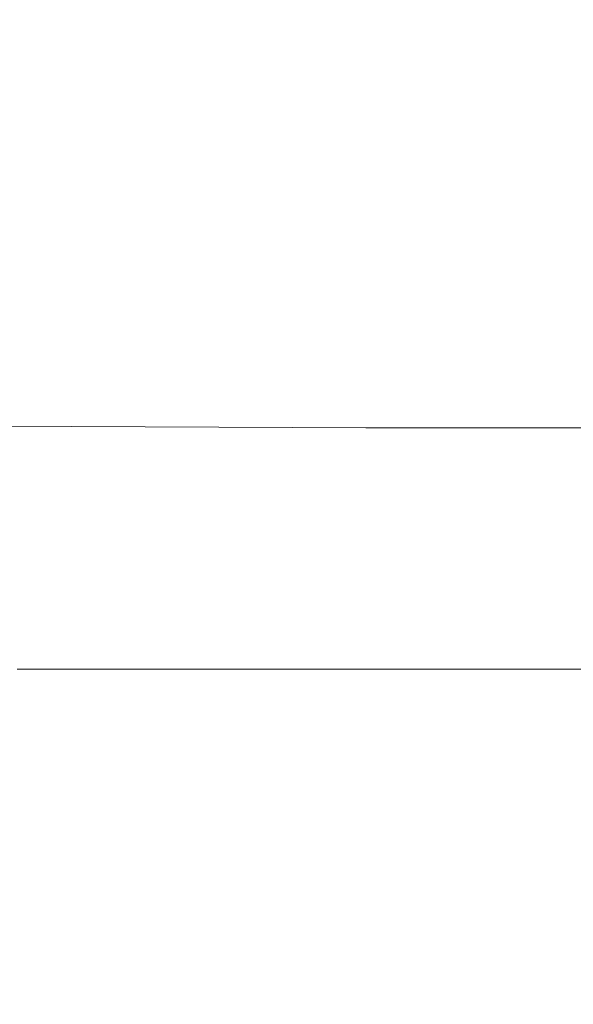
# Model space of a CAD drawing. Extents: x 0 to 500, y -411 to -11.
# Drawn here: x 76 to 101, y -374 to -331 of the extents above; entities that cross this region are included whole.
import ezdxf

# ---------------------------------------------------------------- set-up
doc = ezdxf.new("R2010")
doc.units = 0
doc.header["$LTSCALE"] = 500
doc.header["$MEASUREMENT"] = 0
doc.layers.add('BESCO_CERAMIKA', color=7, linetype='Continuous')

msp = doc.modelspace()

# ---------------------------------------------------------------- linework, layer by layer
at = {"layer": 'BESCO_CERAMIKA', "lineweight": 0}
for points, invisible_edges in [([(114.742, -319.28, 725.161), (114.177, -311.196, 725.161), (89.206, -322.423, 725.402), (89.528, -331.621, 725.402)], 15), ([(85.967, -329.326, 0), (100.99, -319.072, 0), (100.99, -322.362, 0), (85.967, -332.947, 0)], 15), ([(114.742, -319.28, 725.161), (89.528, -331.621, 725.402), (90.046, -335.373, 725.402), (115.544, -322.888, 725.161)], 15), ([(76.437, -335.831, 0.069), (76.437, -326.076, 0.069), (85.967, -320.107, 0), (85.967, -329.326, 0)], 15), ([(74.298, -339.117, 725.803), (89.528, -331.621, 725.402), (89.206, -322.423, 725.402), (74.122, -329.244, 725.803)], 15), ([(85.967, -332.947, 0), (100.99, -322.362, 0), (100.99, -323.109, 0), (85.967, -333.77, 0)], 15), ([(85.967, -334.596, 0), (85.967, -333.77, 0), (100.99, -323.109, 0), (100.99, -323.859, 0)], 15), ([(115.544, -322.888, 725.161), (90.046, -335.373, 725.402), (90.822, -336.279, 725.402), (116.625, -324.125, 725.161)], 15), ([(85.967, -335.463, 0), (85.967, -334.596, 0), (100.99, -323.859, 0), (100.99, -324.647, 0)], 15), ([(118.031, -325.097, 725.161), (116.625, -324.125, 725.161), (90.822, -336.279, 725.402), (91.918, -336.938, 725.402)], 15), ([(85.967, -335.463, 0), (100.99, -324.647, 0), (100.99, -325.507, 0), (85.967, -336.41, 0)], 15), ([(123.504, -325.836, 725.161), (118.031, -325.097, 725.161), (91.918, -336.938, 725.402), (97.941, -337.394, 725.402)], 15), ([(85.967, -336.41, 0), (100.99, -325.507, 0), (100.99, -326.473, 0), (85.967, -337.474, 0)], 15), ([(76.437, -335.831, 0.069), (70.946, -339.58, 0.276), (70.946, -329.516, 0.276), (76.437, -326.076, 0.069)], 15), ([(123.504, -325.836, 725.161), (97.941, -337.394, 725.402), (113.502, -337.69, 725.402), (136.788, -326.37, 725.161)], 15), ([(85.967, -338.693, 0), (85.967, -337.474, 0), (100.99, -326.473, 0), (100.99, -327.581, 0)], 15), ([(85.967, -339.959, 0), (85.967, -338.693, 0), (100.99, -327.581, 0), (100.99, -328.731, 0)], 15), ([(85.967, -339.959, 0), (100.99, -328.731, 0), (100.99, -329.824, 0), (85.967, -341.162, 0)], 15), ([(76.437, -335.831, 0.069), (85.967, -329.326, 0), (85.967, -332.947, 0), (76.437, -339.663, 0.069)], 15), ([(85.967, -341.162, 0), (100.99, -329.824, 0), (100.99, -330.76, 0), (85.967, -342.193, 0)], 15), ([(85.967, -342.942, 0), (85.967, -342.193, 0), (100.99, -330.76, 0), (100.99, -331.441, 0)], 15), ([(85.999, -343.459, 0), (85.967, -342.942, 0), (100.99, -331.441, 0), (101.018, -331.91, 0)], 15), ([(74.298, -339.117, 725.803), (74.646, -342.959, 725.803), (90.046, -335.373, 725.402), (89.528, -331.621, 725.402)], 15), ([(85.999, -343.459, 0), (101.018, -331.91, 0), (101.104, -332.215, 0), (86.092, -343.794, 0)], 15), ([(86.092, -343.794, 0), (101.104, -332.215, 0), (101.274, -332.4, 0), (86.28, -343.998, 0)], 15), ([(86.592, -344.121, 0), (86.28, -343.998, 0), (101.274, -332.4, 0), (101.558, -332.511, 0)], 15), ([(87.061, -344.182, 0), (86.592, -344.121, 0), (101.558, -332.511, 0), (101.984, -332.567, 0)], 15), ([(87.061, -344.182, 0), (101.984, -332.567, 0), (102.58, -332.585, 0), (87.718, -344.202, 0)], 15), ([(87.718, -344.202, 0), (102.58, -332.585, 0), (103.375, -332.585, 0), (88.593, -344.202, 0)], 15), ([(89.718, -344.202, 0), (88.593, -344.202, 0), (103.375, -332.585, 0), (104.397, -332.585, 0)], 15), ([(90.968, -344.202, 0), (89.718, -344.202, 0), (104.397, -332.585, 0), (105.533, -332.585, 0)], 15), ([(90.968, -344.202, 0), (105.533, -332.585, 0), (106.668, -332.585, 0), (92.218, -344.202, 0)], 15), ([(92.218, -344.202, 0), (106.668, -332.585, 0), (107.691, -332.585, 0), (93.344, -344.202, 0)], 15), ([(94.219, -344.202, 0), (93.344, -344.202, 0), (107.691, -332.585, 0), (108.486, -332.585, 0)], 15), ([(94.94, -344.202, 0), (94.219, -344.202, 0), (108.486, -332.585, 0), (109.141, -332.585, 0)], 15), ([(94.94, -344.202, 0), (109.141, -332.585, 0), (109.744, -332.585, 0), (95.604, -344.202, 0)], 15), ([(95.604, -344.202, 0), (109.744, -332.585, 0), (110.382, -332.585, 0), (96.307, -344.202, 0)], 15), ([(97.145, -344.202, 0), (96.307, -344.202, 0), (110.382, -332.585, 0), (111.144, -332.585, 0)], 15), ([(102.689, -344.202, 0), (97.145, -344.202, 0), (111.144, -332.585, 0), (116.179, -332.585, 0)], 15), ([(76.437, -339.663, 0.069), (85.967, -332.947, 0), (85.967, -333.77, 0), (76.437, -340.533, 0.069)], 15), ([(76.437, -341.407, 0.069), (76.437, -340.533, 0.069), (85.967, -333.77, 0), (85.967, -334.596, 0)], 15), ([(76.437, -342.324, 0.069), (76.437, -341.407, 0.069), (85.967, -334.596, 0), (85.967, -335.463, 0)], 15), ([(74.646, -342.959, 725.803), (75.24, -343.667, 725.803), (90.822, -336.279, 725.402), (90.046, -335.373, 725.402)], 15), ([(76.437, -335.831, 0.069), (76.437, -339.663, 0.069), (70.946, -343.532, 0.276), (70.946, -339.58, 0.276)], 15), ([(76.437, -342.324, 0.069), (85.967, -335.463, 0), (85.967, -336.41, 0), (76.437, -343.326, 0.069)], 15), ([(76.149, -344.138, 725.803), (91.918, -336.938, 725.402), (90.822, -336.279, 725.402), (75.24, -343.667, 725.803)], 15), ([(76.437, -343.326, 0.069), (85.967, -336.41, 0), (85.967, -337.474, 0), (76.437, -344.452, 0.069)], 15), ([(82.506, -344.424, 725.803), (97.941, -337.394, 725.402), (91.918, -336.938, 725.402), (76.149, -344.138, 725.803)], 15), ([(76.437, -345.742, 0.069), (76.437, -344.452, 0.069), (85.967, -337.474, 0), (85.967, -338.693, 0)], 15), ([(82.506, -344.424, 725.803), (99.443, -344.577, 725.803), (113.502, -337.69, 725.402), (97.941, -337.394, 725.402)], 15), ([(99.443, -344.577, 725.803), (132.092, -344.649, 725.803), (143.211, -337.869, 725.402), (113.502, -337.69, 725.402)], 15), ([(76.437, -347.082, 0.069), (76.437, -345.742, 0.069), (85.967, -338.693, 0), (85.967, -339.959, 0)], 15), ([(76.437, -339.663, 0.069), (76.437, -340.533, 0.069), (70.946, -344.43, 0.276), (70.946, -343.532, 0.276)], 15), ([(76.437, -347.082, 0.069), (85.967, -339.959, 0), (85.967, -341.162, 0), (76.437, -348.355, 0.069)], 15), ([(76.437, -341.407, 0.069), (70.946, -345.332, 0.276), (70.946, -344.43, 0.276), (76.437, -340.533, 0.069)], 15), ([(76.437, -342.324, 0.069), (70.946, -346.279, 0.276), (70.946, -345.332, 0.276), (76.437, -341.407, 0.069)], 15), ([(76.437, -348.355, 0.069), (85.967, -341.162, 0), (85.967, -342.193, 0), (76.437, -349.446, 0.069)], 15), ([(76.437, -342.324, 0.069), (76.437, -343.326, 0.069), (70.946, -347.312, 0.276), (70.946, -346.279, 0.276)], 15), ([(76.437, -350.238, 0.069), (76.437, -349.446, 0.069), (85.967, -342.193, 0), (85.967, -342.942, 0)], 15), ([(76.47, -350.785, 0.069), (76.437, -350.238, 0.069), (85.967, -342.942, 0), (85.999, -343.459, 0)], 15), ([(76.437, -343.326, 0.069), (76.437, -344.452, 0.069), (70.946, -348.473, 0.276), (70.946, -347.312, 0.276)], 15), ([(76.47, -350.785, 0.069), (85.999, -343.459, 0), (86.092, -343.794, 0), (76.57, -351.14, 0.069)], 15), ([(76.57, -351.14, 0.069), (86.092, -343.794, 0), (86.28, -343.998, 0), (76.768, -351.356, 0.069)], 15), ([(77.099, -351.485, 0.069), (76.768, -351.356, 0.069), (86.28, -343.998, 0), (86.592, -344.121, 0)], 15), ([(74.028, -348.681, 728.009), (82.506, -344.424, 725.803), (76.149, -344.138, 725.803), (67.475, -348.479, 728.009)], 15), ([(76.437, -345.742, 0.069), (70.946, -349.805, 0.276), (70.946, -348.473, 0.276), (76.437, -344.452, 0.069)], 15), ([(74.028, -348.681, 728.009), (91.729, -348.762, 728.009), (99.443, -344.577, 725.803), (82.506, -344.424, 725.803)], 15), ([(77.595, -351.55, 0.069), (77.099, -351.485, 0.069), (86.592, -344.121, 0), (87.061, -344.182, 0)], 15), ([(77.595, -351.55, 0.069), (87.061, -344.182, 0), (87.718, -344.202, 0), (78.289, -351.572, 0.069)], 15), ([(78.289, -351.572, 0.069), (87.718, -344.202, 0), (88.593, -344.202, 0), (79.215, -351.572, 0.069)], 15), ([(80.406, -351.572, 0.069), (79.215, -351.572, 0.069), (88.593, -344.202, 0), (89.718, -344.202, 0)], 15), ([(81.729, -351.572, 0.069), (80.406, -351.572, 0.069), (89.718, -344.202, 0), (90.968, -344.202, 0)], 15), ([(81.729, -351.572, 0.069), (90.968, -344.202, 0), (92.218, -344.202, 0), (83.052, -351.572, 0.069)], 15), ([(83.052, -351.572, 0.069), (92.218, -344.202, 0), (93.344, -344.202, 0), (84.242, -351.572, 0.069)], 15), ([(85.168, -351.572, 0.069), (84.242, -351.572, 0.069), (93.344, -344.202, 0), (94.219, -344.202, 0)], 15), ([(85.932, -351.572, 0.069), (85.168, -351.572, 0.069), (94.219, -344.202, 0), (94.94, -344.202, 0)], 15), ([(85.932, -351.572, 0.069), (94.94, -344.202, 0), (95.604, -344.202, 0), (86.634, -351.572, 0.069)], 15), ([(86.634, -351.572, 0.069), (95.604, -344.202, 0), (96.307, -344.202, 0), (87.378, -351.572, 0.069)], 15), ([(88.265, -351.572, 0.069), (87.378, -351.572, 0.069), (96.307, -344.202, 0), (97.145, -344.202, 0)], 15), ([(94.13, -351.572, 0.069), (88.265, -351.572, 0.069), (97.145, -344.202, 0), (102.689, -344.202, 0)], 15), ([(94.13, -351.572, 0.069), (102.689, -344.202, 0), (117.508, -344.202, 0), (109.811, -351.572, 0.069)], 15), ([(91.729, -348.762, 728.009), (125.996, -348.78, 728.009), (132.092, -344.649, 725.803), (99.443, -344.577, 725.803)], 15), ([(76.437, -347.082, 0.069), (70.946, -351.187, 0.276), (70.946, -349.805, 0.276), (76.437, -345.742, 0.069)], 15), ([(76.437, -347.082, 0.069), (76.437, -348.355, 0.069), (70.946, -352.5, 0.276), (70.946, -351.187, 0.276)], 15), ([(76.437, -348.355, 0.069), (76.437, -349.446, 0.069), (70.946, -353.625, 0.276), (70.946, -352.5, 0.276)], 15), ([(74.028, -348.681, 728.009), (69.335, -351.919, 733.665), (87.479, -351.978, 733.665), (91.729, -348.762, 728.009)], 7), ([(91.729, -348.762, 728.009), (87.479, -351.978, 733.665), (122.649, -351.978, 733.665), (125.996, -348.78, 728.009)], 7), ([(76.437, -350.238, 0.069), (70.946, -354.442, 0.276), (70.946, -353.625, 0.276), (76.437, -349.446, 0.069)], 15), ([(76.47, -350.785, 0.069), (70.98, -355.007, 0.276), (70.946, -354.442, 0.276), (76.437, -350.238, 0.069)], 15), ([(76.47, -350.785, 0.069), (76.57, -351.14, 0.069), (71.082, -355.373, 0.276), (70.98, -355.007, 0.276)], 15), ([(76.57, -351.14, 0.069), (76.768, -351.356, 0.069), (71.287, -355.596, 0.276), (71.082, -355.373, 0.276)], 15), ([(77.099, -351.485, 0.069), (71.628, -355.729, 0.276), (71.287, -355.596, 0.276), (76.768, -351.356, 0.069)], 15), ([(77.595, -351.55, 0.069), (72.14, -355.796, 0.276), (71.628, -355.729, 0.276), (77.099, -351.485, 0.069)], 15), ([(69.335, -351.919, 733.665), (65.257, -355.896, 744.414), (83.81, -355.956, 744.414), (87.479, -351.978, 733.665)], 15), ([(77.595, -351.55, 0.069), (78.289, -351.572, 0.069), (72.856, -355.818, 0.276), (72.14, -355.796, 0.276)], 15), ([(78.289, -351.572, 0.069), (79.215, -351.572, 0.069), (73.812, -355.818, 0.276), (72.856, -355.818, 0.276)], 15), ([(80.406, -351.572, 0.069), (75.04, -355.818, 0.276), (73.812, -355.818, 0.276), (79.215, -351.572, 0.069)], 15), ([(81.729, -351.572, 0.069), (76.405, -355.818, 0.276), (75.04, -355.818, 0.276), (80.406, -351.572, 0.069)], 15), ([(81.729, -351.572, 0.069), (83.052, -351.572, 0.069), (77.769, -355.818, 0.276), (76.405, -355.818, 0.276)], 15), ([(83.052, -351.572, 0.069), (84.242, -351.572, 0.069), (78.998, -355.818, 0.276), (77.769, -355.818, 0.276)], 15), ([(85.168, -351.572, 0.069), (79.953, -355.818, 0.276), (78.998, -355.818, 0.276), (84.242, -351.572, 0.069)], 15), ([(85.932, -351.572, 0.069), (80.74, -355.818, 0.276), (79.953, -355.818, 0.276), (85.168, -351.572, 0.069)], 15), ([(85.932, -351.572, 0.069), (86.634, -351.572, 0.069), (81.465, -355.818, 0.276), (80.74, -355.818, 0.276)], 15), ([(86.634, -351.572, 0.069), (87.378, -351.572, 0.069), (82.233, -355.818, 0.276), (81.465, -355.818, 0.276)], 15), ([(88.265, -351.572, 0.069), (83.147, -355.818, 0.276), (82.233, -355.818, 0.276), (87.378, -351.572, 0.069)], 15), ([(94.13, -351.572, 0.069), (89.199, -355.818, 0.276), (83.147, -355.818, 0.276), (88.265, -351.572, 0.069)], 15), ([(94.13, -351.572, 0.069), (109.811, -351.572, 0.069), (105.376, -355.818, 0.276), (89.199, -355.818, 0.276)], 15), ([(87.479, -351.978, 733.665), (83.81, -355.956, 744.414), (119.774, -355.956, 744.414), (122.649, -351.978, 733.665)], 15), ([(76.405, -355.818, 0.276), (77.769, -355.818, 0.276), (74.972, -358.067, 0.691), (73.585, -358.067, 0.691)], 15), ([(77.769, -355.818, 0.276), (78.998, -355.818, 0.276), (76.22, -358.067, 0.691), (74.972, -358.067, 0.691)], 15), ([(79.953, -355.818, 0.276), (77.191, -358.067, 0.691), (76.22, -358.067, 0.691), (78.998, -355.818, 0.276)], 15), ([(80.74, -355.818, 0.276), (77.992, -358.067, 0.691), (77.191, -358.067, 0.691), (79.953, -355.818, 0.276)], 15), ([(80.74, -355.818, 0.276), (81.465, -355.818, 0.276), (78.728, -358.067, 0.691), (77.992, -358.067, 0.691)], 15), ([(81.465, -355.818, 0.276), (82.233, -355.818, 0.276), (79.508, -358.067, 0.691), (78.728, -358.067, 0.691)], 15), ([(83.147, -355.818, 0.276), (80.437, -358.067, 0.691), (79.508, -358.067, 0.691), (82.233, -355.818, 0.276)], 15), ([(89.199, -355.818, 0.276), (86.587, -358.067, 0.691), (80.437, -358.067, 0.691), (83.147, -355.818, 0.276)], 15), ([(89.199, -355.818, 0.276), (105.376, -355.818, 0.276), (103.027, -358.067, 0.691), (86.587, -358.067, 0.691)], 15), ([(58.623, -362.364, 761.902), (77.843, -362.428, 761.902), (83.81, -355.956, 744.414), (65.257, -355.896, 744.414)], 15), ([(77.843, -362.428, 761.902), (115.097, -362.428, 761.902), (119.774, -355.956, 744.414), (83.81, -355.956, 744.414)], 15), ([(75.502, -359.443, 1.381), (74.521, -359.443, 1.381), (76.22, -358.067, 0.691), (77.191, -358.067, 0.691)], 15), ([(76.31, -359.443, 1.381), (75.502, -359.443, 1.381), (77.191, -358.067, 0.691), (77.992, -358.067, 0.691)], 15), ([(76.31, -359.443, 1.381), (77.992, -358.067, 0.691), (78.728, -358.067, 0.691), (77.054, -359.443, 1.381)], 15), ([(77.054, -359.443, 1.381), (78.728, -358.067, 0.691), (79.508, -358.067, 0.691), (77.841, -359.443, 1.381)], 15), ([(78.78, -359.443, 1.381), (77.841, -359.443, 1.381), (79.508, -358.067, 0.691), (80.437, -358.067, 0.691)], 15), ([(84.99, -359.443, 1.381), (78.78, -359.443, 1.381), (80.437, -358.067, 0.691), (86.587, -358.067, 0.691)], 15), ([(84.99, -359.443, 1.381), (86.587, -358.067, 0.691), (103.027, -358.067, 0.691), (101.59, -359.443, 1.381)], 15), ([(75.411, -360.178, 2.52), (76.31, -359.443, 1.381), (77.054, -359.443, 1.381), (76.159, -360.178, 2.52)], 13), ([(76.159, -360.178, 2.52), (77.054, -359.443, 1.381), (77.841, -359.443, 1.381), (76.95, -360.178, 2.52)], 13), ([(77.894, -360.178, 2.52), (76.95, -360.178, 2.52), (77.841, -359.443, 1.381), (78.78, -359.443, 1.381)], 11), ([(84.136, -360.178, 2.52), (77.894, -360.178, 2.52), (78.78, -359.443, 1.381), (84.99, -359.443, 1.381)], 11), ([(84.136, -360.178, 2.52), (84.99, -359.443, 1.381), (101.59, -359.443, 1.381), (100.822, -360.178, 2.52)], 13), ([(100.822, -360.178, 2.52), (101.59, -359.443, 1.381), (133.702, -359.443, 1.381), (133.1, -360.178, 2.52)], 13), ([(76.159, -360.178, 2.52), (76.95, -360.178, 2.52), (76.553, -360.505, 4.281), (75.76, -360.505, 4.281)], 15), ([(77.894, -360.178, 2.52), (77.499, -360.505, 4.281), (76.553, -360.505, 4.281), (76.95, -360.178, 2.52)], 15), ([(84.136, -360.178, 2.52), (83.755, -360.505, 4.281), (77.499, -360.505, 4.281), (77.894, -360.178, 2.52)], 15), ([(84.136, -360.178, 2.52), (100.822, -360.178, 2.52), (100.48, -360.505, 4.281), (83.755, -360.505, 4.281)], 15), ([(100.822, -360.178, 2.52), (133.1, -360.178, 2.52), (132.832, -360.505, 4.281), (100.48, -360.505, 4.281)], 15), ([(75.76, -360.505, 4.281), (76.553, -360.505, 4.281), (76.369, -360.658, 6.838), (75.575, -360.658, 6.838)], 15), ([(77.062, -360.868, 10.362), (76.114, -360.868, 10.362), (76.369, -360.658, 6.838), (77.315, -360.658, 6.838)], 15), ([(77.499, -360.505, 4.281), (77.315, -360.658, 6.838), (76.369, -360.658, 6.838), (76.553, -360.505, 4.281)], 15), ([(83.334, -360.868, 10.361), (77.062, -360.868, 10.362), (77.315, -360.658, 6.838), (83.578, -360.658, 6.838)], 15), ([(83.755, -360.505, 4.281), (83.578, -360.658, 6.838), (77.315, -360.658, 6.838), (77.499, -360.505, 4.281)], 15), ([(83.334, -360.868, 10.361), (83.578, -360.658, 6.838), (100.321, -360.658, 6.838), (100.102, -360.868, 10.362)], 15), ([(83.755, -360.505, 4.281), (100.48, -360.505, 4.281), (100.321, -360.658, 6.838), (83.578, -360.658, 6.838)], 15), ([(100.102, -360.868, 10.362), (100.321, -360.658, 6.838), (132.707, -360.658, 6.838), (132.535, -360.868, 10.362)], 15), ([(100.48, -360.505, 4.281), (132.832, -360.505, 4.281), (132.707, -360.658, 6.838), (100.321, -360.658, 6.838)], 15), ([(75.86, -361.866, 27.085), (74.905, -361.866, 27.085), (76.114, -360.868, 10.362), (77.062, -360.868, 10.362)], 15), ([(82.175, -361.866, 27.085), (75.86, -361.866, 27.085), (77.062, -360.868, 10.362), (83.334, -360.868, 10.361)], 15), ([(82.175, -361.866, 27.085), (83.334, -360.868, 10.361), (100.102, -360.868, 10.362), (99.059, -361.866, 27.085)], 15), ([(99.059, -361.866, 27.085), (100.102, -360.868, 10.362), (132.535, -360.868, 10.362), (131.719, -361.866, 27.085)], 15), ([(82.175, -361.866, 27.085), (79.254, -364.381, 69.242), (72.829, -364.381, 69.242), (75.86, -361.866, 27.085)], 15), ([(82.175, -361.866, 27.085), (99.059, -361.866, 27.085), (96.432, -364.381, 69.242), (79.254, -364.381, 69.242)], 15), ([(99.059, -361.866, 27.085), (131.719, -361.866, 27.085), (129.66, -364.381, 69.242), (96.432, -364.381, 69.242)], 15), ([(50.655, -370.134, 782.907), (70.674, -370.201, 782.907), (77.843, -362.428, 761.902), (58.623, -362.364, 761.902)], 15), ([(70.674, -370.201, 782.907), (109.48, -370.201, 782.907), (115.097, -362.428, 761.902), (77.843, -362.428, 761.902)], 15), ([(79.254, -364.381, 69.242), (73.724, -369.144, 149.063), (67.09, -369.144, 149.063), (72.829, -364.381, 69.242)], 15), ([(79.254, -364.381, 69.242), (96.432, -364.381, 69.242), (91.458, -369.144, 149.063), (73.724, -369.144, 149.063)], 15), ([(96.432, -364.381, 69.242), (129.66, -364.381, 69.242), (125.763, -369.144, 149.063), (91.458, -369.144, 149.063)], 15), ([(64.735, -376.883, 278.781), (73.724, -369.144, 149.063), (91.458, -369.144, 149.063), (83.374, -376.883, 278.781)], 15), ([(83.374, -376.883, 278.781), (91.458, -369.144, 149.063), (125.763, -369.144, 149.063), (119.429, -376.883, 278.781)], 15), ([(70.674, -370.201, 782.907), (63.405, -378.083, 804.208), (103.783, -378.083, 804.208), (109.48, -370.201, 782.907)], 15)]:
    msp.add_3dface(points, dxfattribs=dict(at, invisible_edges=invisible_edges))

doc.saveas('drawing.dxf')
